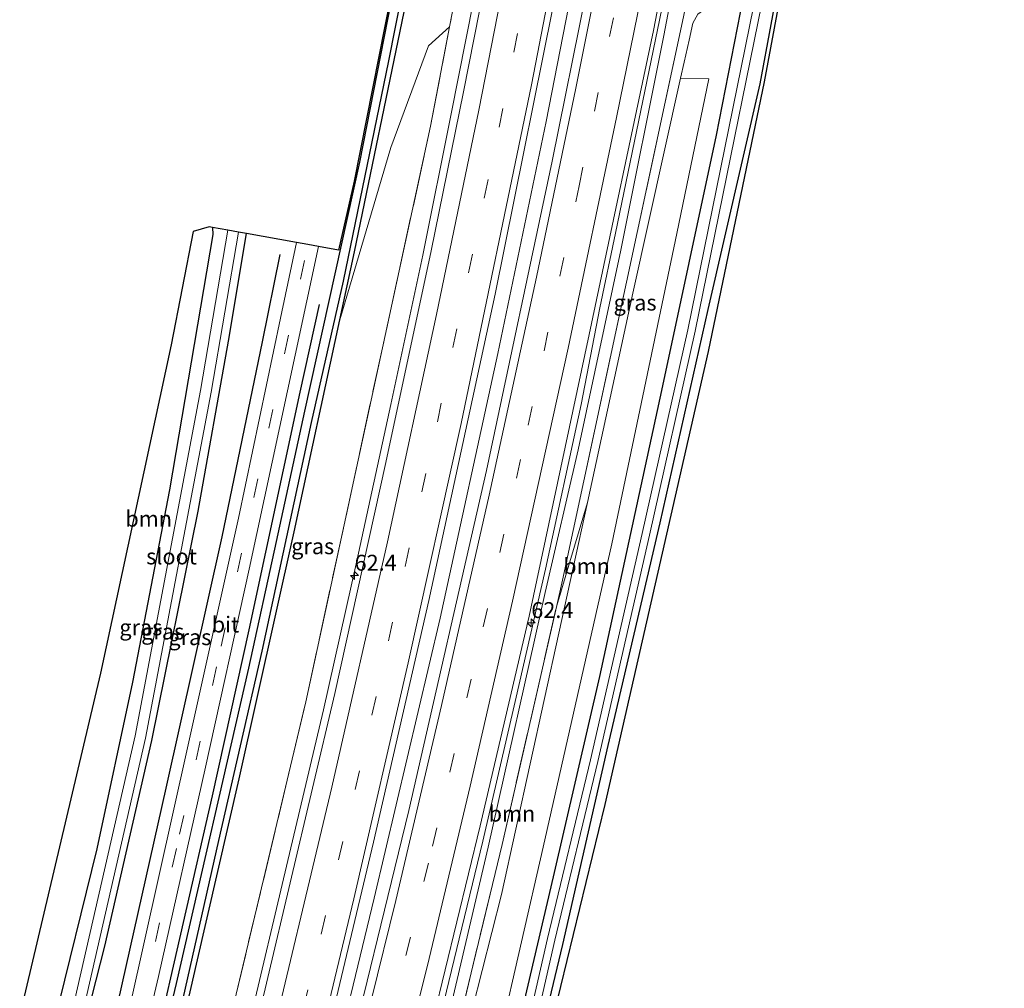
# Model space of a CAD drawing. Units: metres. Extents: x 130000 to 140000, y 543750 to 550750.
# Drawn here: x 131215 to 131370, y 547568 to 547721 of the extents above; entities that cross this region are included whole.
import ezdxf
from ezdxf.enums import TextEntityAlignment as Align

# ---------------------------------------------------------------- set-up
doc = ezdxf.new("R2010")
doc.units = ezdxf.units.M
doc.linetypes.add('IE-TERREINAFSCHEIDING', pattern=[10, 8, -2])
doc.linetypes.add('VW-3-9_STREEP', pattern=[12, 3, -9])
doc.layers.get('0').update_dxf_attribs({"lineweight": 25})
for name, color, linetype, lineweight in [('B-ME-AM-KILOMETR-S-B1', 7, 'Continuous', 18), ('B-ME-BV-GELEIDECONSTRUCTIE-GELEIDERAIL-L-B1', 213, 'BV-GELEIDERAIL', 18), ('B-ME-GR-BOOM-GV-B6', 93, 'Continuous', 18), ('B-ME-GW-KRUINLIJN-L-B1', 93, 'Continuous', 18), ('B-ME-GW-TEENLIJN-L-B1', 93, 'Continuous', 18), ('B-ME-IE-GRASLAND-GV-B6', 93, 'Continuous', 18), ('B-ME-IE-TERREINAFSCHEIDING-RASTERHEKWERK-L-B1', 8, 'IE-TERREINAFSCHEIDING', 18), ('B-ME-OG-WATER-GV-B6', 153, 'Continuous', 18), ('B-ME-VH-VERH_SOORT-BITUMEN-GV-B6', 8, 'IE-TERREINAFSCHEIDING-NATUURLIJK-HOUTWAL', 18), ('B-ME-VW-MARKERING-39STREEP-015-L-B1', 255, 'VW-3-9_STREEP', 18), ('B-ME-VW-MARKERING-STREEP-015-L-B1', 7, 'Continuous', 18)]:
    doc.layers.add(name, color=color, linetype=linetype, lineweight=lineweight)
for name, color, linetype in [('B-ME-GR-BOMENRIJ-L-B1', 10, 'Continuous'), ('B-ME-GW-INSTEEKWATERGANG-L-B1', 10, 'Continuous'), ('B-ME-GW-WATERGANG-GREPPEL-L-B1', 10, 'Continuous'), ('B-ME-KG-KADASTRAAL-OPNAMEDTMGRENS-L-B1', 10, 'Continuous')]:
    doc.layers.add(name, color=color, linetype=linetype)
doc.styles.add('NLCS-ISO', font='NLCS-ISO.TTF')
doc.linetypes.add('BV-GELEIDERAIL', pattern='A,10,-3,[108,NLCS.SHX,S=1,R=0,X=0,Y=0],-3', length=16)
doc.linetypes.add('IE-TERREINAFSCHEIDING-NATUURLIJK-HOUTWAL', pattern='A,7,-1.5,[67,NLCS.SHX,S=0.75,R=45,X=0,Y=0],-1.5,7,-1.5,[70,NLCS.SHX,S=0.75,R=0,X=0,Y=0],-1.5', length=20)

# ---------------------------------------------------------------- blocks, each defined once
blk = doc.blocks.new('hecto')
for p, q in [((0, 0.625), (-0.625, 0)), ((0, -0.625), (0, 0.625)), ((-0.625, 0), (0.625, 0)), ((0.625, 0), (0, -0.625))]:
    blk.add_line(p, q)

msp = doc.modelspace()

# ---------------------------------------------------------------- linework, layer by layer
at = {"layer": 'B-ME-BV-GELEIDECONSTRUCTIE-GELEIDERAIL-L-B1'}
for points in [[(131263.2116, 547551.6034, 0.0531), (131270.6226, 547582.2364, 0.1091), (131281.0206, 547626.3594, 0.1901), (131290.0896, 547668.0454, 0.2631), (131297.7306, 547704.5794, 0.3241), (131307.4006, 547754.3214, 0.4621), (131317.4876, 547809.4084, 0.5801), (131330.3656, 547885.6934, 0.7301), (131334.4802, 547912.4871, 0.8613)], [(131249.192, 547555.1849, -0.1545), (131251.0014, 547562.6365, -0.1429), (131256.8313, 547587.2931, -0.077), (131262.6444, 547611.9353, -0.0219), (131267.8761, 547635.3606, 0.0395), (131273.2679, 547660.0201, 0.1125), (131278.2952, 547683.5315, 0.1164), (131282.7741, 547705.7585, 0.1342), (131287.4291, 547729.3773, 0.2157), (131292.7433, 547756.8503, 0.3172), (131296.81, 547779.1618, 0.3748), (131300.1887, 547802.0297, -0.4517)], [(131303.216, 547659.993, -0.689), (131306.176, 547675.23, 0.113), (131308.617, 547686.987, 0.202), (131317.23, 547728.721, 0.279), (131319.433, 547739.186, 0.178), (131322.637, 547754.879, -0.503)], [(131277.3159, 547548.0267, -0.2515), (131282.399, 547569.134, 0.038), (131287.751, 547591.22, -0.082), (131292.847, 547613.206, 0.022), (131297.609, 547634.055, 0.033), (131303.216, 547659.993, 0.091)]]:
    msp.add_polyline3d(points, dxfattribs=at)
at = {"layer": 'B-ME-GR-BOMENRIJ-L-B1'}
for points in [[(131229.051, 547560.267, -2.051), (131237.857, 547599.566, -2.016), (131246.697, 547639.171, -1.764), (131253.04, 547669.875, -1.618), (131255.817, 547683.603, -1.569)], [(131236.039, 547558.495, -1.964), (131245.169, 547598.386, -1.837), (131250.957, 547624.508, -1.707), (131258.966, 547661.959, -1.549), (131262.031, 547675.724, -1.533)]]:
    msp.add_polyline3d(points, dxfattribs=at)
at = {"layer": 'B-ME-GR-BOOM-GV-B6'}
for points in [[(131366.285, 547908.188, -1.596), (131369.854, 547907.705, -1.525), (131358.393, 547851.998, -1.338), (131332.105, 547710.825, -1.768), (131323.295, 547668.366, -1.789), (131307.017, 547597.003, -2.024), (131294.03, 547543.787, -2.115), (131292.914, 547544.07, -2.152), (131300.317, 547574.981, -2.137), (131307.494, 547606.294, -2.032), (131315.683, 547641.351, -1.914), (131323.218, 547674.948, -1.711), (131331.424, 547710.504, -1.728), (131336.632, 547738.6, -1.732), (131341.51, 547766.952, -1.602), (131349.67, 547807.427, -1.48), (131357.039, 547849.066, -1.48), (131360.815, 547877.123, -1.517), (131361.999, 547889.296, -1.553), (131362.609, 547893.12, -1.553), (131363.899, 547899.357, -1.553), (131366.285, 547908.188, -1.596)], [(131280.985, 547732.845, -1.356), (131280.693, 547731.367, -1.353), (131280.683, 547731.318, -1.359), (131284.638, 547730.533, -1.274), (131282.507, 547719.448, -0.794), (131279.171, 547716.461, -0.904), (131273.241, 547700.487, -1.16), (131265.208, 547673.308, -1.636), (131267.519, 547684.021, -1.569), (131275.375, 547721.859, -1.41), (131278.28, 547736.477, -1.402), (131280.16, 547746.732, -1.348), (131287.6, 547745.892, -0.686), (131284.951, 547732.109, -1.275), (131280.995, 547732.894, -1.363), (131280.985, 547732.845, -1.356)], [(131304.214, 547644.542, -1.245), (131311.342, 547677.555, -1.192), (131318.842, 547711.382, -1.265), (131323.312, 547711.261, -1.387), (131318.303, 547686.94, -1.578), (131308.045, 547638.084, -1.663), (131297.248, 547590.297, -1.894), (131287.022, 547545.564, -1.971), (131281.567, 547546.948, -1.667), (131290.658, 547582.855, -1.561), (131304.214, 547644.542, -1.245)], [(131245.182, 547687.876, -1.353), (131245.222, 547686.764, -1.353), (131238.402, 547646.543, -1.398), (131232.576, 547616.263, -1.414), (131226.943, 547590.05, -1.565), (131220.198, 547562.512, -1.667), (131214.813, 547563.878, -1.717), (131227.527, 547617.694, -1.647), (131238.662, 547669.421, -1.448), (131242.114, 547687.241, -1.326), (131244.65, 547687.964, -1.354), (131245.182, 547687.876, -1.353)], [(131299.374, 547628.332, -1.148), (131304.214, 547644.542, -1.245), (131290.658, 547582.855, -1.561), (131281.567, 547546.948, -1.667), (131280.308, 547547.267, -1.258), (131290.769, 547590.705, -1.148), (131299.374, 547628.332, -1.148)]]:
    msp.add_polyline3d(points, dxfattribs=at)
at = {"layer": 'B-ME-GW-INSTEEKWATERGANG-L-B1'}
for points in [[(131305.961, 547916.343, 0.018), (131302.144, 547890.575, -0.145), (131297.59, 547861.224, -0.41), (131291.181, 547818.202, -0.812), (131284.534, 547780.332, -1.138), (131279.326, 547753.91, -1.252), (131276.176, 547738.184, -1.305), (131275.511, 547734.873, -1.402), (131268.31, 547698.168, -1.455), (131259.671, 547658.939, -1.525), (131255.188, 547638.413, -1.716), (131250.837, 547618.5, -1.631), (131239.446, 547568.816, -1.985), (131236.938, 547558.267, -2.018)], [(131289.355, 547544.973, -2.193), (131298.868, 547585.612, -2.194), (131306.15, 547617.169, -1.967), (131315.93, 547662.215, -1.805), (131324.512, 547702.4, -1.797), (131335.38, 547758.013, -1.602), (131344.605, 547804.669, -1.602), (131349.3, 547834.072, -1.61), (131353.565, 547859.594, -1.638), (131356.478, 547884.042, -1.793), (131356.867, 547889.229, -2.004), (131357.113, 547893.006, -2.044), (131357.648, 547895.741, -2.093), (131358.644, 547900.747, -2.101), (131360.611, 547908.955, -2.112)], [(131292.914, 547544.07, -2.152), (131300.317, 547574.981, -2.137), (131307.494, 547606.294, -2.032), (131315.683, 547641.351, -1.914), (131323.218, 547674.948, -1.711), (131331.424, 547710.504, -1.728), (131336.632, 547738.6, -1.732), (131341.51, 547766.952, -1.602), (131349.67, 547807.427, -1.48), (131357.039, 547849.066, -1.48), (131360.815, 547877.123, -1.517), (131361.999, 547889.296, -1.553), (131362.609, 547893.12, -1.553), (131363.899, 547899.357, -1.553), (131366.285, 547908.188, -1.596)], [(131265.208, 547673.308, -1.636), (131267.519, 547684.021, -1.569), (131275.375, 547721.859, -1.41), (131278.28, 547736.477, -1.402), (131280.16, 547746.732, -1.348)], [(131245.182, 547687.876, -1.353), (131245.222, 547686.764, -1.353), (131238.402, 547646.543, -1.398), (131232.576, 547616.263, -1.414), (131226.943, 547590.05, -1.565), (131220.198, 547562.512, -1.667)], [(131224.807, 547561.343, -2.353), (131228.212, 547574.678, -2.283), (131235.616, 547607.106, -2.185), (131242.897, 547643.178, -1.985), (131247.69, 547669.973, -1.871), (131250.539, 547686.919, -1.846)], [(131239.399, 547557.642, -2.084), (131242.654, 547571.867, -2.025), (131249.358, 547601.026, -1.969), (131258.013, 547639.951, -1.843), (131265.208, 547673.308, -1.636)]]:
    msp.add_polyline3d(points, dxfattribs=at)
at = {"layer": 'B-ME-GW-KRUINLIJN-L-B1'}
msp.add_polyline3d([(131350.583, 547910.31, -0.018), (131347.37, 547890.017, -0.024), (131342.181, 547858.584, -0.146), (131337.609, 547830.99, -0.21), (131332.89, 547802.837, -0.34), (131328.101, 547778.093, -0.425), (131322.938, 547750.612, -0.417), (131318.378, 547729.449, -0.503), (131316.227, 547718.097, -0.498), (131309.467, 547684.328, -0.604), (131302.734, 547652.852, -0.649), (131297.568, 547630.371, -0.742), (131288.599, 547590.304, -0.722), (131278.615, 547547.696, -0.854)], dxfattribs=at)
at = {"layer": 'B-ME-GW-TEENLIJN-L-B1'}
for points in [[(131318.842, 547711.382, -1.265), (131319.421, 547713.923, -1.249), (131320.256, 547717.371, -1.253), (131320.83, 547720.042, -1.253), (131321.62, 547721.476, -1.253), (131322.68, 547722.27, -1.253), (131324.06, 547722.891, -1.233)], [(131304.214, 547644.542, -1.245), (131311.342, 547677.555, -1.192), (131318.842, 547711.382, -1.265)], [(131281.567, 547546.948, -1.667), (131290.658, 547582.855, -1.561), (131304.214, 547644.542, -1.245)]]:
    msp.add_polyline3d(points, dxfattribs=at)
at = {"layer": 'B-ME-GW-WATERGANG-GREPPEL-L-B1'}
msp.add_polyline3d([(131238.616, 547557.841, -2.679), (131246.171, 547591.323, -2.669), (131253.001, 547621.17, -2.154), (131260.737, 547657.148, -2.158), (131265.827, 547679.399, -2.158), (131272.961, 547714.135, -2.146), (131281.261, 547756.324, -1.748), (131289.381, 547800.353, -1.675), (131299.213, 547860.523, -1.204), (131308.161, 547916.046, -0.799)], dxfattribs=at)
at = {"layer": 'B-ME-IE-GRASLAND-GV-B6'}
for points in [[(131331.508, 547912.889, 0.39), (131337.01, 547912.145, 0.347), (131327.157, 547850.433, 0.194), (131317.99, 547797.528, 0.032), (131309.241, 547750.877, -0.036), (131298.668, 547698.298, -0.219), (131288.294, 547649.598, -0.296), (131276.107, 547596.077, -0.361), (131265.13, 547551.117, -0.467), (131261.237, 547552.104, -0.464), (131270.535, 547591.062, -0.421), (131279.219, 547629.153, -0.336), (131289.662, 547677.395, -0.292), (131300.238, 547729.812, -0.154), (131309.353, 547777.972, 0.154), (131317.556, 547824.748, 0.154), (131326.474, 547879.462, 0.324), (131331.508, 547912.889, 0.39)], [(131348.474, 547910.596, 0.023), (131350.583, 547910.31, -0.018), (131347.37, 547890.017, -0.024), (131342.181, 547858.584, -0.146), (131337.609, 547830.99, -0.21), (131332.89, 547802.837, -0.34), (131328.101, 547778.093, -0.425), (131322.938, 547750.612, -0.417), (131318.378, 547729.449, -0.503), (131316.227, 547718.097, -0.498), (131309.467, 547684.328, -0.604), (131302.734, 547652.852, -0.649), (131297.568, 547630.371, -0.742), (131288.599, 547590.304, -0.722), (131278.615, 547547.696, -0.854), (131276.322, 547548.278, -0.834), (131287.329, 547593.63, -0.722), (131295.012, 547626.667, -0.697), (131304.491, 547671.043, -0.636), (131314.618, 547718.902, -0.466), (131326.406, 547780.144, -0.263), (131336.328, 547835.595, -0.263), (131343.932, 547882.963, -0.012), (131348.474, 547910.596, 0.023)], [(131335.38, 547758.013, -1.602), (131324.512, 547702.4, -1.797), (131315.93, 547662.215, -1.805), (131306.15, 547617.169, -1.967), (131298.868, 547585.612, -2.194), (131289.355, 547544.973, -2.193), (131287.022, 547545.564, -1.971), (131297.248, 547590.297, -1.894), (131308.045, 547638.084, -1.663), (131318.303, 547686.94, -1.578), (131323.312, 547711.261, -1.387), (131318.842, 547711.382, -1.265), (131319.421, 547713.923, -1.249), (131320.256, 547717.371, -1.253), (131320.83, 547720.042, -1.253), (131321.62, 547721.476, -1.253)], [(131334.221, 547741.775, -3.557), (131320.009, 547671.783, -3.557), (131312.824, 547639.664, -3.557), (131304.693, 547604.031, -3.557), (131297.918, 547575.898, -3.557), (131290.761, 547544.616, -3.557), (131289.355, 547544.973, -2.193), (131298.868, 547585.612, -2.194), (131306.15, 547617.169, -1.967), (131315.93, 547662.215, -1.805), (131324.512, 547702.4, -1.797), (131335.38, 547758.013, -1.602)], [(131281.261, 547756.324, -1.748), (131272.961, 547714.135, -2.146), (131265.827, 547679.399, -2.158), (131260.737, 547657.148, -2.158), (131253.001, 547621.17, -2.154), (131246.171, 547591.323, -2.669), (131238.616, 547557.841, -2.679), (131236.938, 547558.267, -2.018), (131239.446, 547568.816, -1.985), (131250.837, 547618.5, -1.631), (131255.188, 547638.413, -1.716), (131259.671, 547658.939, -1.525), (131268.31, 547698.168, -1.455), (131275.511, 547734.873, -1.402)], [(131275.375, 547721.859, -1.41), (131267.519, 547684.021, -1.569), (131265.208, 547673.308, -1.636), (131258.013, 547639.951, -1.843), (131249.358, 547601.026, -1.969), (131242.654, 547571.867, -2.025), (131239.399, 547557.642, -2.084), (131238.616, 547557.841, -2.679), (131246.171, 547591.323, -2.669), (131253.001, 547621.17, -2.154), (131260.737, 547657.148, -2.158), (131265.827, 547679.399, -2.158), (131272.961, 547714.135, -2.146), (131281.261, 547756.324, -1.748)], [(131292.197, 547747.294, -0.381), (131284.675, 547709.242, -0.511), (131279.623, 547684.222, -0.584), (131272.474, 547650.882, -0.584), (131264.425, 547614.468, -0.661), (131250.351, 547554.865, -0.784), (131246.243, 547555.907, -0.857), (131259.849, 547613.17, -0.88), (131279.507, 547703.846, -0.588), (131282.507, 547719.448, -0.794), (131284.638, 547730.533, -1.274)], [(131336.632, 547738.6, -1.732), (131331.424, 547710.504, -1.728), (131323.218, 547674.948, -1.711), (131315.683, 547641.351, -1.914), (131307.494, 547606.294, -2.032), (131300.317, 547574.981, -2.137), (131292.914, 547544.07, -2.152), (131291.924, 547544.321, -3.557), (131299.086, 547575.624, -3.557), (131305.861, 547603.757, -3.557), (131313.994, 547639.4, -3.557), (131321.183, 547671.533, -3.557), (131335.398, 547741.541, -3.557)], [(131275.511, 547734.873, -1.402), (131268.31, 547698.168, -1.455), (131259.671, 547658.939, -1.525), (131255.188, 547638.413, -1.716), (131250.837, 547618.5, -1.631), (131239.446, 547568.816, -1.985), (131236.938, 547558.267, -2.018), (131234.118, 547558.982, -1.99), (131236.666, 547569.915, -2.013), (131244.06, 547602.887, -1.851), (131250.959, 547634.062, -1.737), (131258.215, 547667.779, -1.582), (131261.84, 547684.9, -1.51), (131265.016, 547684.326, -1.549), (131267.505, 547695.185, -1.545), (131274.234, 547729.423, -1.346)], [(131319.342, 547721.042, -0.933), (131312.054, 547687.099, -0.864), (131300.294, 547632.355, -1.148), (131299.374, 547628.332, -1.148), (131290.769, 547590.705, -1.148), (131280.308, 547547.267, -1.258), (131278.615, 547547.696, -0.854), (131288.599, 547590.304, -0.722), (131297.568, 547630.371, -0.742), (131302.734, 547652.852, -0.649), (131309.467, 547684.328, -0.604), (131316.227, 547718.097, -0.498), (131318.378, 547729.449, -0.503)], [(131319.887, 547723.754, -1.233), (131324.06, 547722.891, -1.233), (131322.68, 547722.27, -1.253), (131321.62, 547721.476, -1.253), (131320.83, 547720.042, -1.253), (131320.256, 547717.371, -1.253), (131319.421, 547713.923, -1.249), (131318.842, 547711.382, -1.265), (131311.342, 547677.555, -1.192), (131304.214, 547644.542, -1.245), (131299.374, 547628.332, -1.148), (131300.294, 547632.355, -1.148), (131312.054, 547687.099, -0.864), (131319.342, 547721.042, -0.933), (131319.887, 547723.754, -1.233)], [(131265.208, 547673.308, -1.636), (131273.241, 547700.487, -1.16), (131279.171, 547716.461, -0.904), (131282.507, 547719.448, -0.794), (131279.507, 547703.846, -0.588), (131259.849, 547613.17, -0.88), (131246.243, 547555.907, -0.857), (131239.399, 547557.642, -2.084), (131242.654, 547571.867, -2.025), (131249.358, 547601.026, -1.969), (131258.013, 547639.951, -1.843), (131265.208, 547673.308, -1.636)], [(131247.58, 547687.448, -3.099), (131243.265, 547662.229, -3.095), (131232.981, 547607.824, -3.095), (131222.476, 547561.935, -3.155), (131220.198, 547562.512, -1.667), (131226.943, 547590.05, -1.565), (131232.576, 547616.263, -1.414), (131238.402, 547646.543, -1.398), (131245.222, 547686.764, -1.353), (131245.182, 547687.876, -1.353), (131247.58, 547687.448, -3.099)], [(131250.539, 547686.919, -1.846), (131247.69, 547669.973, -1.871), (131242.897, 547643.178, -1.985), (131235.616, 547607.106, -2.185), (131228.212, 547574.678, -2.283), (131224.807, 547561.343, -2.353), (131224.123, 547561.517, -3.106), (131234.645, 547607.476, -3.095), (131244.938, 547661.928, -3.095), (131249.254, 547687.149, -3.099), (131250.539, 547686.919, -1.846)], [(131258.407, 547685.513, -1.543), (131255.889, 547673.583, -1.586), (131249.249, 547642.118, -1.724), (131241.258, 547605.941, -1.851), (131232.19, 547565.422, -2.017), (131230.909, 547559.796, -2.044), (131224.807, 547561.343, -2.353), (131228.212, 547574.678, -2.283), (131235.616, 547607.106, -2.185), (131242.897, 547643.178, -1.985), (131247.69, 547669.973, -1.871), (131250.539, 547686.919, -1.846), (131258.407, 547685.513, -1.543)]]:
    msp.add_polyline3d(points, dxfattribs=at)
at = {"layer": 'B-ME-IE-TERREINAFSCHEIDING-RASTERHEKWERK-L-B1'}
msp.add_line((131284.638, 547730.533, -1.274), (131282.507, 547719.448, -0.794), dxfattribs=at)
for points in [[(131319.887, 547723.754, -1.233), (131319.342, 547721.042, -0.933), (131312.054, 547687.099, -0.864), (131300.294, 547632.355, -1.148), (131299.374, 547628.332, -1.148)], [(131246.243, 547555.907, -0.857), (131259.849, 547613.17, -0.88), (131279.507, 547703.846, -0.588), (131282.507, 547719.448, -0.794)], [(131280.308, 547547.267, -1.258), (131290.769, 547590.705, -1.148), (131299.374, 547628.332, -1.148)]]:
    msp.add_polyline3d(points, dxfattribs=at)
at = {"layer": 'B-ME-KG-KADASTRAAL-OPNAMEDTMGRENS-L-B1'}
for points in [[(131305.601, 547916.392, -0.036), (131297.513, 547863.027, -0.511), (131292.144, 547826.671, -0.795), (131284.642, 547782.715, -1.156), (131274.234, 547729.423, -1.346), (131267.505, 547695.185, -1.545), (131265.016, 547684.326, -1.549), (131261.84, 547684.9, -1.51), (131260.177, 547685.197, -1.504), (131258.407, 547685.513, -1.543), (131250.539, 547686.919, -1.846), (131249.254, 547687.149, -3.099), (131247.58, 547687.448, -3.099), (131245.182, 547687.876, -1.353), (131244.65, 547687.964, -1.354), (131242.114, 547687.241, -1.326), (131238.662, 547669.421, -1.448), (131227.527, 547617.694, -1.647), (131214.813, 547563.878, -1.717)], [(131294.03, 547543.787, -2.115), (131307.017, 547597.003, -2.024), (131323.295, 547668.366, -1.789), (131332.105, 547710.825, -1.768), (131358.393, 547851.998, -1.338), (131369.854, 547907.705, -1.525)]]:
    msp.add_polyline3d(points, dxfattribs=at)
at = {"layer": 'B-ME-OG-WATER-GV-B6'}
for points in [[(131362.819, 547908.656, -3.557), (131364.017, 547908.494, -3.557), (131361.609, 547899.2, -3.557), (131360.01, 547891.676, -3.557), (131349.603, 547814.74, -3.557), (131335.398, 547741.541, -3.557), (131321.183, 547671.533, -3.557), (131313.994, 547639.4, -3.557), (131305.861, 547603.757, -3.557), (131299.086, 547575.624, -3.557), (131291.924, 547544.321, -3.557), (131290.761, 547544.616, -3.557), (131297.918, 547575.898, -3.557), (131304.693, 547604.031, -3.557), (131312.824, 547639.664, -3.557), (131320.009, 547671.783, -3.557), (131334.221, 547741.775, -3.557), (131348.418, 547814.935, -3.557), (131358.827, 547891.881, -3.557), (131360.441, 547899.475, -3.557), (131362.819, 547908.656, -3.557)], [(131249.254, 547687.149, -3.099), (131244.938, 547661.928, -3.095), (131234.645, 547607.476, -3.095), (131224.123, 547561.517, -3.106), (131222.476, 547561.935, -3.155), (131232.981, 547607.824, -3.095), (131243.265, 547662.229, -3.095), (131247.58, 547687.448, -3.099), (131249.254, 547687.149, -3.099)]]:
    msp.add_polyline3d(points, dxfattribs=at)
at = {"layer": 'B-ME-VH-VERH_SOORT-BITUMEN-GV-B6'}
for points in [[(131337.01, 547912.145, 0.347), (131338.335, 547911.966, 0.296), (131341.948, 547911.478, 0.262), (131345.496, 547910.998, 0.181), (131348.474, 547910.596, 0.023), (131343.932, 547882.963, -0.012), (131336.328, 547835.595, -0.263), (131326.406, 547780.144, -0.263), (131314.618, 547718.902, -0.466), (131304.491, 547671.043, -0.636), (131295.012, 547626.667, -0.697), (131287.329, 547593.63, -0.722), (131276.322, 547548.278, -0.834), (131273.366, 547549.028, -0.644), (131269.918, 547549.902, -0.512), (131266.366, 547550.803, -0.464), (131265.13, 547551.117, -0.467), (131276.107, 547596.077, -0.361), (131288.294, 547649.598, -0.296), (131298.668, 547698.298, -0.219), (131309.241, 547750.877, -0.036), (131317.99, 547797.528, 0.032), (131327.157, 547850.433, 0.194), (131337.01, 547912.145, 0.347)], [(131300.238, 547729.812, -0.154), (131289.662, 547677.395, -0.292), (131279.219, 547629.153, -0.336), (131270.535, 547591.062, -0.421), (131261.237, 547552.104, -0.464), (131260.305, 547552.34, -0.546), (131256.723, 547553.249, -0.526), (131253.125, 547554.161, -0.645), (131250.351, 547554.865, -0.784), (131264.425, 547614.468, -0.661), (131272.474, 547650.882, -0.584), (131279.623, 547684.222, -0.584), (131284.675, 547709.242, -0.511), (131292.197, 547747.294, -0.381)], [(131261.84, 547684.9, -1.51), (131258.215, 547667.779, -1.582), (131250.959, 547634.062, -1.737), (131244.06, 547602.887, -1.851), (131236.666, 547569.915, -2.013), (131234.118, 547558.982, -1.99), (131232.563, 547559.376, -2.04), (131230.909, 547559.796, -2.044), (131232.19, 547565.422, -2.017), (131241.258, 547605.941, -1.851), (131249.249, 547642.118, -1.724), (131255.889, 547673.583, -1.586), (131258.407, 547685.513, -1.543), (131260.177, 547685.197, -1.504), (131261.84, 547684.9, -1.51)]]:
    msp.add_polyline3d(points, dxfattribs=at)
at = {"layer": 'B-ME-VW-MARKERING-39STREEP-015-L-B1'}
for points in [[(131256.723, 547553.249, -0.526), (131267.66, 547599.376, -0.515), (131280.58, 547657.252, -0.361), (131290.296, 547703.688, -0.283), (131299.429, 547750.302, -0.141), (131305.902, 547785.296, -0.081), (131310.025, 547808.682, 0.008), (131312.57, 547823.27, 0.048), (131314.521, 547834.934, 0.048), (131317.945, 547855.555, 0.166), (131321.668, 547879.031, 0.243), (131325.242, 547902.454, 0.324), (131326.874, 547913.516, 0.362)], [(131269.918, 547549.902, -0.512), (131279.824, 547590.435, -0.503), (131287.802, 547624.962, -0.47), (131294.88, 547656.726, -0.409), (131302.899, 547694.418, -0.389), (131310.009, 547729.161, -0.271), (131316.751, 547763.928, -0.146), (131323.21, 547798.825, -0.077), (131329.352, 547833.737, 0.044), (131335.225, 547868.837, 0.101), (131340.337, 547900.911, 0.279), (131341.948, 547911.478, 0.262)], [(131232.563, 547559.376, -2.04), (131233.557, 547563.735, -2.026), (131239.991, 547592.334, -1.905), (131246.541, 547621.923, -1.721), (131254.033, 547656.256, -1.595), (131260.177, 547685.197, -1.504)]]:
    msp.add_polyline3d(points, dxfattribs=at)
at = {"layer": 'B-ME-VW-MARKERING-STREEP-015-L-B1'}
for points in [[(131253.125, 547554.161, -0.645), (131263.972, 547599.731, -0.645), (131272.725, 547638.363, -0.555), (131280.455, 547674.15, -0.507), (131287.086, 547706.372, -0.365), (131295.446, 547748.998, -0.312), (131301.244, 547780.292, -0.158), (131306.293, 547808.631, -0.158), (131310.925, 547835.529, -0.044), (131315.935, 547866.15, 0.073), (131320.742, 547897.274, 0.215), (131323.254, 547914.005, 0.249)], [(131260.305, 547552.34, -0.546), (131267.436, 547582.157, -0.543), (131275.99, 547619.302, -0.486), (131284.316, 547657.018, -0.344), (131295.397, 547710.332, -0.214), (131304.647, 547758.153, -0.166), (131313.661, 547808.02, 0.028), (131322.814, 547862.512, 0.158), (131330.541, 547913.02, 0.381)], [(131266.366, 547550.803, -0.464), (131274.016, 547581.91, -0.47), (131281.258, 547612.591, -0.458), (131288.732, 547645.736, -0.373), (131296.173, 547680.072, -0.32), (131302.371, 547709.806, -0.271), (131308.324, 547739.449, -0.137), (131315.653, 547777.699, -0.036), (131321.961, 547812.372, 0.056), (131328.914, 547852.806, 0.097), (131335.095, 547890.996, 0.21), (131338.335, 547911.966, 0.296)], [(131273.366, 547549.028, -0.644), (131279.004, 547571.68, -0.657), (131285.754, 547599.909, -0.657), (131292.428, 547629.05, -0.523), (131301.174, 547668.849, -0.498), (131308.808, 547705.205, -0.401), (131314.287, 547732.295, -0.332), (131320.302, 547763.17, -0.243), (131325.711, 547792.198, -0.141), (131332.125, 547828.523, -0.101), (131339.104, 547870.245, 0.093), (131345.496, 547910.998, 0.181)]]:
    msp.add_polyline3d(points, dxfattribs=at)

# ---------------------------------------------------------------- block references
at = {"layer": 'B-ME-AM-KILOMETR-S-B1', "rotation": 90}
for p in [(131267.548, 547633.053, -0.705), (131295.371, 547625.598, -0.649)]:
    msp.add_blockref('hecto', p, dxfattribs=at)

# ---------------------------------------------------------------- texts
at = {"layer": 'B-ME-AM-KILOMETR-S-B1', "ltscale": 0.2, "style": 'NLCS-ISO'}
for p in [(131267.548, 547633.053, -0.705), (131295.371, 547625.598, -0.649)]:
    msp.add_text('62.4', height=2.5, dxfattribs=at).set_placement(p, align=Align.BOTTOM_LEFT)
at = {"layer": 'B-ME-GR-BOOM-GV-B6', "ltscale": 0.2, "style": 'NLCS-ISO'}
for p in [(131235.1226, 547642.0068), (131304.0697, 547634.5427), (131292.3234, 547595.5687)]:
    msp.add_text('bmn', height=2.5, dxfattribs=at).set_placement(p, align=Align.MIDDLE_CENTER)
at = {"layer": 'B-ME-IE-GRASLAND-GV-B6', "ltscale": 0.2, "style": 'NLCS-ISO'}
for p in [(131311.717, 547676.043), (131260.953, 547637.6775), (131233.889, 547624.9055), (131237.331, 547624.246), (131241.607, 547623.3575)]:
    msp.add_text('gras', height=2.5, dxfattribs=at).set_placement(p, align=Align.MIDDLE_CENTER)
at = {"layer": 'B-ME-OG-WATER-GV-B6', "ltscale": 0.2, "style": 'NLCS-ISO'}
msp.add_text('sloot', height=2.5, dxfattribs=at).set_placement((131238.724, 547636.0728), align=Align.MIDDLE_CENTER)
at = {"layer": 'B-ME-VH-VERH_SOORT-BITUMEN-GV-B6', "ltscale": 0.2, "style": 'NLCS-ISO'}
msp.add_text('bit', height=2.5, dxfattribs=at).set_placement((131247.2227, 547625.3581), align=Align.MIDDLE_CENTER)

doc.saveas('drawing.dxf')
